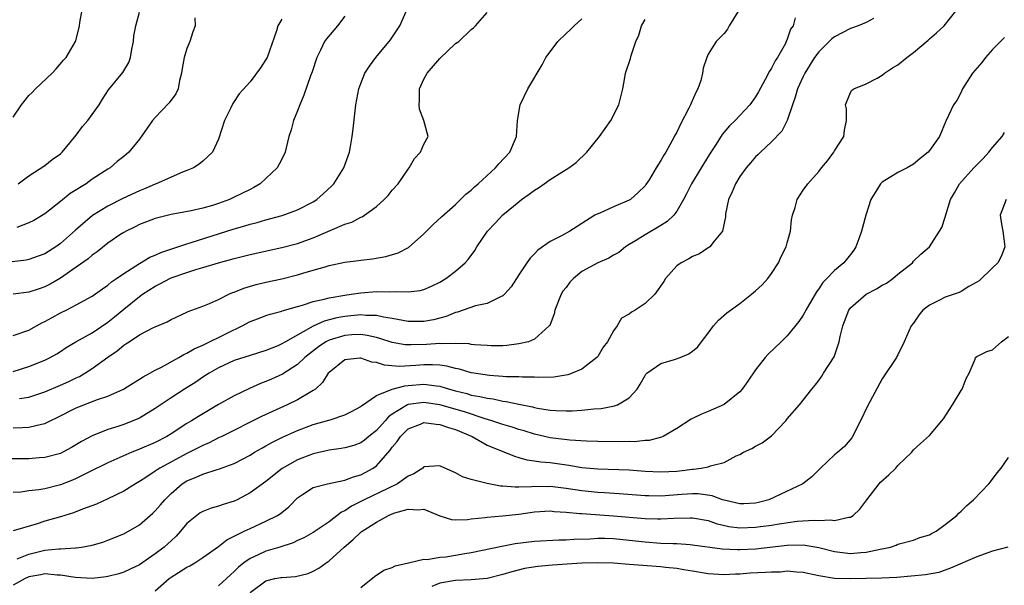
# Model space of a CAD drawing. Units: inches. Extents: x 2571000 to 2574000, y 1530000 to 1533000.
# Drawn here: x 2572742 to 2572866, y 1530480 to 1530552 of the extents above; entities that cross this region are included whole.
import ezdxf

# ---------------------------------------------------------------- set-up
doc = ezdxf.new("R2010")
doc.units = ezdxf.units.IN
doc.header["$MEASUREMENT"] = 0
doc.layers.add('LD25711530_2ft', color=113, linetype='Continuous')

msp = doc.modelspace()

# ---------------------------------------------------------------- linework, layer by layer
at = {"layer": 'LD25711530_2ft'}
for points, elevation in [([(2572741, 1530511.78), (2572743, 1530512.47), (2572744.63, 1530513.37), (2572745, 1530513.54), (2572745.93, 1530514.07), (2572747, 1530514.66), (2572747.71, 1530515), (2572749, 1530515.65), (2572751, 1530516.75), (2572752.3, 1530517.7), (2572753, 1530518.16), (2572753.44, 1530518.56), (2572754.1, 1530519), (2572755, 1530519.65), (2572757, 1530520.92), (2572758.3, 1530521.7), (2572759, 1530521.97), (2572759.69, 1530522.31), (2572763, 1530523.4), (2572763.56, 1530523.56), (2572769, 1530525.29), (2572770.35, 1530525.65), (2572771, 1530525.87), (2572771.91, 1530526.09), (2572773, 1530526.41), (2572775.04, 1530526.96), (2572777, 1530527.69), (2572779, 1530528.72), (2572779.44, 1530529), (2572780.26, 1530529.74), (2572781.29, 1530530.71), (2572781.58, 1530531), (2572782.86, 1530533), (2572783.57, 1530535), (2572783.7, 1530535.7), (2572783.92, 1530537), (2572784.03, 1530537.97), (2572784.4, 1530541), (2572784.75, 1530543), (2572785, 1530543.71), (2572785.52, 1530545), (2572786.11, 1530545.89), (2572786.93, 1530547), (2572788.76, 1530549.24), (2572789.94, 1530551), (2572790.9, 1530553.1)], 7806), ([(2572832.75, 1530552.75), (2572831.64, 1530551), (2572831.44, 1530550.56), (2572831, 1530550.02), (2572829.99, 1530549), (2572829, 1530547.4), (2572828.82, 1530547), (2572828.37, 1530545.63), (2572828.29, 1530545), (2572828.05, 1530544.05), (2572827.69, 1530543), (2572827.44, 1530542.56), (2572826.82, 1530541.18), (2572826.77, 1530541), (2572826.55, 1530540.55), (2572825.47, 1530538.53), (2572825, 1530537.55), (2572824.8, 1530537.2), (2572824.37, 1530536.37), (2572823.61, 1530535), (2572823.37, 1530534.63), (2572823, 1530533.95), (2572822.4, 1530533), (2572821.51, 1530531.51), (2572821.11, 1530530.89), (2572821, 1530530.74), (2572820.13, 1530529.87), (2572819.16, 1530529), (2572819, 1530528.9), (2572817, 1530528.06), (2572815.29, 1530527.29), (2572815, 1530527.19), (2572814.66, 1530527), (2572813, 1530525.96), (2572812.4, 1530525.6), (2572811.46, 1530525), (2572810.42, 1530524.42), (2572809, 1530523.69), (2572807.43, 1530522.57), (2572807, 1530522.11), (2572806.44, 1530521.56), (2572806.04, 1530521), (2572805, 1530519.48), (2572804.04, 1530517.96), (2572803.21, 1530517), (2572803, 1530516.8), (2572802.7, 1530516.7), (2572801, 1530515.85), (2572799.53, 1530515.53), (2572797.27, 1530514.73), (2572797, 1530514.69), (2572795.82, 1530514.18), (2572795, 1530514), (2572794.22, 1530513.78), (2572793, 1530513.57), (2572792.44, 1530513.56), (2572791, 1530513.57), (2572790.32, 1530513.68), (2572789, 1530513.95), (2572787.89, 1530514.11), (2572787, 1530514.33), (2572785.67, 1530514.33), (2572785, 1530514.41), (2572783.74, 1530514.26), (2572783, 1530514.2), (2572781.99, 1530514.01), (2572780.39, 1530513.61), (2572779, 1530512.97), (2572775.47, 1530511), (2572775, 1530510.71), (2572774.49, 1530510.49), (2572773, 1530509.9), (2572771, 1530509.26), (2572769, 1530508.6), (2572767, 1530507.69), (2572765.8, 1530507), (2572765, 1530506.49), (2572764.11, 1530505.89), (2572762.69, 1530505), (2572761, 1530503.91), (2572759, 1530502.55), (2572757, 1530501.33), (2572756.78, 1530501.22), (2572755, 1530500.51), (2572754.26, 1530500.26), (2572753, 1530499.87), (2572751, 1530499.08), (2572749.64, 1530498.36), (2572748.39, 1530497.61), (2572747.29, 1530497), (2572747, 1530496.86), (2572745, 1530496.32), (2572744.28, 1530496.28), (2572743, 1530496.18), (2572740.18, 1530496.18)], 7814), ([(2572775, 1530551.85), (2572774.51, 1530551), (2572774.35, 1530550.35), (2572773.14, 1530547), (2572773, 1530546.72), (2572772.31, 1530545.69), (2572771, 1530543.9), (2572769.63, 1530542.37), (2572768.83, 1530541.17), (2572768.53, 1530540.53), (2572767.75, 1530539), (2572767, 1530536.66), (2572766.24, 1530535), (2572765, 1530533.84), (2572764.54, 1530533.46), (2572763.82, 1530533), (2572763, 1530532.66), (2572762.46, 1530532.46), (2572759.12, 1530531), (2572759, 1530530.96), (2572757.65, 1530530.35), (2572757, 1530530.09), (2572754.89, 1530529.11), (2572753, 1530528.17), (2572751.04, 1530526.96), (2572748.89, 1530525.11), (2572747, 1530523.42), (2572746.41, 1530523), (2572745, 1530522.13), (2572744.19, 1530521.81), (2572743, 1530521.42), (2572742.66, 1530521.34), (2572740.9, 1530521.1)], 7802), ([(2572741, 1530539.42), (2572742.05, 1530541), (2572743, 1530542.19), (2572743.43, 1530542.57), (2572743.85, 1530543), (2572745.94, 1530545), (2572746.46, 1530545.54), (2572747.37, 1530546.63), (2572747.7, 1530547), (2572748.89, 1530549), (2572748.92, 1530549.08), (2572749.4, 1530551), (2572749.43, 1530551.43), (2572749.72, 1530553)], 7796), ([(2572741, 1530507.21), (2572743, 1530507.86), (2572745, 1530508.66), (2572745.68, 1530509), (2572746.53, 1530509.47), (2572747, 1530509.77), (2572747.73, 1530510.27), (2572748.94, 1530511), (2572751, 1530512.14), (2572753, 1530513.47), (2572753.85, 1530514.15), (2572755, 1530515.12), (2572757, 1530516.73), (2572757.38, 1530517), (2572759, 1530518.03), (2572759.65, 1530518.35), (2572760.84, 1530519), (2572761, 1530519.07), (2572763, 1530519.78), (2572764.15, 1530520.15), (2572765, 1530520.38), (2572767, 1530521), (2572769, 1530521.55), (2572771, 1530522.05), (2572775, 1530522.93), (2572777, 1530523.45), (2572779, 1530524.17), (2572783, 1530525.87), (2572783.87, 1530526.13), (2572785, 1530526.76), (2572785.18, 1530526.82), (2572785.47, 1530527), (2572787, 1530528.12), (2572787.96, 1530529), (2572788.47, 1530529.53), (2572789, 1530530.17), (2572789.74, 1530531), (2572791, 1530532.83), (2572791.14, 1530533), (2572791.82, 1530534.18), (2572792.56, 1530535), (2572793, 1530536.03), (2572793.55, 1530537), (2572793.01, 1530538.99), (2572792.43, 1530540.43), (2572792.39, 1530541), (2572792.46, 1530541.54), (2572792.43, 1530543), (2572793, 1530544.22), (2572793.41, 1530545), (2572795, 1530546.87), (2572797, 1530548.75), (2572797.42, 1530549), (2572799, 1530550.53), (2572799.28, 1530550.72), (2572799.55, 1530551), (2572801, 1530552.7)], 7808), ([(2572783, 1530552.23), (2572782.08, 1530551), (2572780.67, 1530549.33), (2572780.43, 1530549), (2572779.93, 1530547.93), (2572779.45, 1530547), (2572778.84, 1530545.16), (2572778.65, 1530544.65), (2572777.8, 1530542.2), (2572777.28, 1530541), (2572777, 1530540.22), (2572776.49, 1530539), (2572776.19, 1530537.81), (2572775.89, 1530537), (2572775.55, 1530535.55), (2572775.43, 1530535), (2572775, 1530534.11), (2572774.43, 1530533), (2572772.28, 1530531), (2572771.48, 1530530.52), (2572771, 1530530.29), (2572769, 1530529.28), (2572768.38, 1530529), (2572767, 1530528.49), (2572766.25, 1530528.25), (2572765, 1530527.89), (2572763.55, 1530527.55), (2572761, 1530527.09), (2572759.31, 1530526.69), (2572759, 1530526.6), (2572757, 1530525.83), (2572756.45, 1530525.55), (2572755.29, 1530525), (2572755, 1530524.84), (2572754.52, 1530524.52), (2572753, 1530523.48), (2572751.63, 1530522.37), (2572751, 1530521.95), (2572750.5, 1530521.5), (2572749, 1530520.44), (2572747, 1530519.04), (2572745.71, 1530518.29), (2572745, 1530517.93), (2572744.29, 1530517.71), (2572743, 1530517.27), (2572741, 1530517.04)], 7804), ([(2572840, 1530552), (2572839.73, 1530551), (2572839.43, 1530550.57), (2572839, 1530549.29), (2572838.88, 1530549), (2572838.77, 1530548.77), (2572837.75, 1530547), (2572837.46, 1530546.54), (2572837, 1530545.62), (2572836.74, 1530545.26), (2572836.21, 1530544.21), (2572835.36, 1530542.64), (2572835, 1530542), (2572834.28, 1530541), (2572833, 1530539.62), (2572832.4, 1530539), (2572831.67, 1530538.33), (2572830.77, 1530537.23), (2572829.99, 1530535.99), (2572829.33, 1530535), (2572828.42, 1530533.58), (2572828.09, 1530533), (2572826.87, 1530531), (2572826.26, 1530529.74), (2572825.86, 1530529), (2572825, 1530527.51), (2572824.63, 1530527), (2572823.8, 1530526.2), (2572823, 1530525.71), (2572821, 1530524.55), (2572819.77, 1530523.77), (2572819, 1530523.3), (2572818.53, 1530523), (2572817.69, 1530522.31), (2572817, 1530521.94), (2572816.43, 1530521.57), (2572815, 1530520.98), (2572813, 1530519.87), (2572811.92, 1530519), (2572811.48, 1530518.52), (2572811, 1530517.88), (2572810.6, 1530517.4), (2572810.37, 1530517), (2572809.57, 1530515), (2572809.48, 1530514.52), (2572808.93, 1530513.07), (2572808.88, 1530513), (2572807, 1530511.31), (2572806.23, 1530511), (2572805, 1530510.71), (2572803.48, 1530510.52), (2572803, 1530510.49), (2572801.52, 1530510.48), (2572801, 1530510.5), (2572799.4, 1530510.6), (2572799, 1530510.66), (2572798.72, 1530510.72), (2572797, 1530510.79), (2572795.25, 1530510.75), (2572795, 1530510.78), (2572793.34, 1530510.66), (2572791.38, 1530510.62), (2572791, 1530510.6), (2572790.62, 1530510.62), (2572789, 1530510.9), (2572787.42, 1530511.42), (2572787, 1530511.52), (2572785.8, 1530511.8), (2572785, 1530511.9), (2572783.87, 1530511.87), (2572783, 1530511.8), (2572781, 1530511.21), (2572780.59, 1530511), (2572779.65, 1530510.35), (2572778.52, 1530509.48), (2572777.92, 1530509), (2572777, 1530508.12), (2572775.09, 1530506.91), (2572773.73, 1530506.27), (2572773, 1530505.96), (2572772.3, 1530505.7), (2572770.92, 1530505.08), (2572769, 1530504.14), (2572767, 1530503.03), (2572764.45, 1530501.55), (2572763.6, 1530501), (2572763, 1530500.64), (2572761, 1530499.34), (2572760.45, 1530499), (2572759, 1530498.25), (2572757, 1530497.38), (2572756.72, 1530497.28), (2572756.04, 1530497), (2572753, 1530495.67), (2572750.4, 1530494.4), (2572749, 1530493.68), (2572748.53, 1530493.47), (2572747, 1530492.87), (2572745, 1530492.38), (2572744.24, 1530492.24), (2572743, 1530492.12), (2572741.97, 1530491.97), (2572741, 1530491.91)], 7816), ([(2572849.9, 1530551.9), (2572849, 1530551.41), (2572847.98, 1530551), (2572847.27, 1530550.73), (2572847, 1530550.65), (2572845, 1530549.6), (2572844.65, 1530549.35), (2572844.31, 1530549), (2572843, 1530547.71), (2572842.46, 1530547), (2572841.89, 1530546.11), (2572841.21, 1530545), (2572841, 1530544.57), (2572840.29, 1530543), (2572840.02, 1530541.98), (2572839.65, 1530541), (2572839, 1530539.02), (2572838.33, 1530537.67), (2572837, 1530536.3), (2572835.6, 1530535), (2572835.31, 1530534.69), (2572835, 1530534.4), (2572834.36, 1530533.64), (2572833.78, 1530533), (2572833, 1530531.92), (2572832.43, 1530531), (2572832.03, 1530529.97), (2572831.56, 1530529), (2572831.2, 1530527.2), (2572831.17, 1530527), (2572831.17, 1530526.83), (2572830.79, 1530525), (2572829.73, 1530523.73), (2572829.2, 1530523), (2572829.09, 1530522.91), (2572829, 1530522.87), (2572827.87, 1530522.13), (2572827, 1530521.78), (2572826.52, 1530521.48), (2572825.55, 1530521), (2572825, 1530520.59), (2572823.58, 1530519), (2572823.36, 1530518.63), (2572822.22, 1530517), (2572821, 1530515.83), (2572819.76, 1530515), (2572819.28, 1530514.72), (2572819, 1530514.49), (2572818.02, 1530513.98), (2572817.45, 1530513), (2572817, 1530512.38), (2572816.25, 1530511), (2572815.71, 1530510.29), (2572815, 1530509.13), (2572814.9, 1530509), (2572813, 1530507.53), (2572811.79, 1530507), (2572811.21, 1530506.79), (2572809.47, 1530506.53), (2572807.53, 1530506.47), (2572807, 1530506.51), (2572805.49, 1530506.51), (2572805, 1530506.55), (2572803.43, 1530506.57), (2572803, 1530506.61), (2572801.29, 1530506.71), (2572799.34, 1530507), (2572799, 1530507.06), (2572797.52, 1530507.52), (2572797, 1530507.62), (2572795.91, 1530507.91), (2572795, 1530508.02), (2572794.08, 1530508.08), (2572793, 1530508.07), (2572791.99, 1530507.99), (2572789.86, 1530507.86), (2572788.02, 1530508.02), (2572787, 1530508.36), (2572786.42, 1530508.42), (2572785, 1530508.93), (2572784.91, 1530508.91), (2572783, 1530508.72), (2572781, 1530507.11), (2572780.9, 1530507), (2572780.17, 1530505.83), (2572779.26, 1530505), (2572779, 1530504.81), (2572778.58, 1530504.58), (2572777, 1530503.63), (2572775.7, 1530503), (2572772.45, 1530501.55), (2572767.41, 1530499), (2572767, 1530498.81), (2572765.8, 1530498.2), (2572765, 1530497.88), (2572764.43, 1530497.57), (2572763, 1530496.86), (2572759.59, 1530495), (2572759.23, 1530494.77), (2572759, 1530494.59), (2572757.79, 1530493.79), (2572757, 1530493.29), (2572756.49, 1530493), (2572755, 1530492.06), (2572753, 1530491.1), (2572751.57, 1530490.43), (2572749.79, 1530489.79), (2572748.66, 1530489.34), (2572747, 1530488.83), (2572745, 1530488.26), (2572743.9, 1530487.9), (2572741, 1530487.06)], 7818), ([(2572741, 1530500.09), (2572742.15, 1530500.15), (2572743, 1530500.16), (2572744.58, 1530500.58), (2572745, 1530500.66), (2572745.68, 1530501), (2572746.59, 1530501.41), (2572749, 1530502.63), (2572751.67, 1530503.67), (2572753, 1530504.12), (2572754.96, 1530505), (2572756.22, 1530505.78), (2572757, 1530506.24), (2572757.45, 1530506.55), (2572758.3, 1530507), (2572759, 1530507.4), (2572759.79, 1530507.79), (2572761.96, 1530509), (2572762.61, 1530509.39), (2572763, 1530509.54), (2572763.91, 1530510.09), (2572765, 1530510.58), (2572768.09, 1530512.09), (2572769.99, 1530513), (2572771, 1530513.54), (2572772.05, 1530513.95), (2572773, 1530514.3), (2572773.52, 1530514.48), (2572775, 1530514.88), (2572775.08, 1530514.92), (2572777, 1530515.47), (2572777.64, 1530515.64), (2572779, 1530516.09), (2572780.39, 1530516.39), (2572781, 1530516.57), (2572783, 1530516.9), (2572783.81, 1530517), (2572785, 1530517.19), (2572787, 1530517.34), (2572788.69, 1530517.31), (2572789.37, 1530517.37), (2572791, 1530517.3), (2572792.51, 1530517.49), (2572793, 1530517.62), (2572793.95, 1530518.05), (2572795, 1530518.55), (2572795.77, 1530519), (2572797, 1530519.94), (2572798.23, 1530521), (2572798.6, 1530521.4), (2572799.46, 1530522.54), (2572799.71, 1530523), (2572801.07, 1530525), (2572802.01, 1530525.99), (2572803, 1530527.07), (2572805, 1530528.73), (2572805.37, 1530529), (2572806.34, 1530529.66), (2572807, 1530530.17), (2572807.52, 1530530.48), (2572808.24, 1530531), (2572809, 1530531.53), (2572810.46, 1530532.46), (2572811.34, 1530533), (2572812.29, 1530533.71), (2572813.63, 1530535), (2572815.23, 1530537), (2572816.67, 1530539), (2572817.69, 1530541), (2572818.18, 1530543), (2572818.43, 1530544.43), (2572818.51, 1530545), (2572819.14, 1530546.86), (2572819.23, 1530547.23), (2572819.85, 1530549), (2572820.21, 1530549.79), (2572820.53, 1530551), (2572821, 1530551.81)], 7812), ([(2572763.99, 1530551.99), (2572764.03, 1530551), (2572763.76, 1530550.24), (2572763.35, 1530549), (2572763, 1530548.11), (2572762.66, 1530547), (2572762.41, 1530545.59), (2572762.33, 1530545), (2572762.08, 1530544.08), (2572761.88, 1530543), (2572761.61, 1530542.39), (2572760.77, 1530541.23), (2572759, 1530539.4), (2572758.64, 1530539), (2572757, 1530536.65), (2572755.66, 1530535), (2572755.29, 1530534.71), (2572755, 1530534.44), (2572754.19, 1530533.81), (2572753.29, 1530533), (2572753, 1530532.84), (2572751, 1530531.56), (2572750.23, 1530531), (2572748.24, 1530529.76), (2572747, 1530528.76), (2572745, 1530527.2), (2572743.64, 1530526.36), (2572743, 1530526.03), (2572741.48, 1530525.48)], 7800), ([(2572741.51, 1530483.51), (2572743, 1530484.1), (2572745, 1530484.59), (2572746.79, 1530484.79), (2572747, 1530484.79), (2572748.91, 1530484.91), (2572749, 1530484.9), (2572749.65, 1530485), (2572751, 1530485.26), (2572752.36, 1530485.64), (2572753, 1530485.86), (2572755, 1530486.66), (2572757, 1530487.83), (2572758.7, 1530489.3), (2572759, 1530489.58), (2572759.66, 1530490.34), (2572760.21, 1530491), (2572761, 1530491.79), (2572762.41, 1530493), (2572763, 1530493.37), (2572764.17, 1530493.83), (2572765, 1530494.24), (2572766.81, 1530494.81), (2572767.11, 1530494.89), (2572769, 1530495.59), (2572771, 1530496.64), (2572771.57, 1530497), (2572772.47, 1530497.53), (2572773, 1530497.8), (2572773.76, 1530498.24), (2572775.1, 1530498.9), (2572777, 1530499.76), (2572779, 1530500.5), (2572780.95, 1530501.05), (2572781.12, 1530501.12), (2572783, 1530501.76), (2572783.83, 1530502.17), (2572785, 1530502.8), (2572785.1, 1530502.9), (2572787, 1530504.2), (2572789, 1530504.99), (2572790.58, 1530505.42), (2572791, 1530505.44), (2572793, 1530505.62), (2572794.59, 1530505.41), (2572795, 1530505.39), (2572796.26, 1530505), (2572797, 1530504.79), (2572798.43, 1530504.43), (2572799, 1530504.25), (2572800.08, 1530504.08), (2572801, 1530503.84), (2572801.76, 1530503.76), (2572803, 1530503.47), (2572803.43, 1530503.43), (2572805, 1530503.09), (2572806.76, 1530502.76), (2572807, 1530502.69), (2572807.4, 1530502.6), (2572809, 1530502.35), (2572809.71, 1530502.29), (2572811, 1530502.24), (2572811.76, 1530502.24), (2572813, 1530502.33), (2572814.52, 1530502.52), (2572815.45, 1530502.55), (2572817.14, 1530502.86), (2572817.52, 1530503), (2572819, 1530503.88), (2572819.99, 1530505), (2572820.39, 1530505.61), (2572821, 1530506.72), (2572821.11, 1530506.89), (2572821.24, 1530507), (2572823, 1530508.23), (2572824.73, 1530508.73), (2572825.44, 1530509), (2572826.54, 1530509.46), (2572827, 1530509.79), (2572827.66, 1530510.34), (2572828.14, 1530511), (2572829, 1530512.09), (2572829.68, 1530513), (2572830.28, 1530513.72), (2572831.35, 1530514.65), (2572833, 1530515.83), (2572834.49, 1530517), (2572835, 1530517.42), (2572835.81, 1530518.19), (2572836.52, 1530519), (2572837, 1530519.64), (2572837.9, 1530521), (2572838.23, 1530521.77), (2572838.87, 1530523), (2572839, 1530523.53), (2572839.4, 1530525), (2572839.55, 1530526.45), (2572839.67, 1530527), (2572839.99, 1530527.99), (2572840.27, 1530529), (2572841, 1530530.18), (2572841.59, 1530531), (2572843, 1530532.55), (2572843.33, 1530533), (2572844.09, 1530533.91), (2572844.9, 1530535), (2572845, 1530535.17), (2572846.17, 1530537), (2572846.23, 1530537.77), (2572846.51, 1530539), (2572846.5, 1530540.5), (2572846.37, 1530541), (2572847, 1530542.54), (2572847.17, 1530542.83), (2572847.44, 1530543), (2572849, 1530543.66), (2572850.37, 1530544.37), (2572851, 1530544.73), (2572851.33, 1530545), (2572852.34, 1530545.66), (2572853, 1530546.05), (2572854.12, 1530547), (2572855, 1530547.63), (2572856.82, 1530549.18), (2572857, 1530549.35), (2572857.91, 1530550.09), (2572858.88, 1530551), (2572860.46, 1530553)], 7820), ([(2572741.63, 1530531), (2572743, 1530531.98), (2572745, 1530533.32), (2572745.95, 1530534.05), (2572747, 1530534.78), (2572747.23, 1530535), (2572749, 1530537.16), (2572749.77, 1530538.23), (2572750.44, 1530539), (2572751.88, 1530541), (2572752.3, 1530541.7), (2572753.09, 1530542.91), (2572754.9, 1530545.1), (2572755, 1530545.29), (2572755.65, 1530546.35), (2572755.85, 1530547), (2572756.02, 1530548.02), (2572756.23, 1530549), (2572756.28, 1530549.72), (2572756.53, 1530551), (2572757, 1530552.72)], 7798), ([(2572741.82, 1530503.82), (2572743, 1530503.98), (2572745, 1530504.64), (2572747, 1530505.5), (2572748.04, 1530505.96), (2572749, 1530506.44), (2572749.39, 1530506.61), (2572750.07, 1530507), (2572751, 1530507.6), (2572753, 1530509.06), (2572754.17, 1530509.83), (2572755, 1530510.55), (2572755.28, 1530510.72), (2572755.68, 1530511), (2572757, 1530511.87), (2572758.79, 1530512.79), (2572759, 1530512.89), (2572760.5, 1530513.5), (2572761, 1530513.81), (2572763, 1530514.74), (2572763.17, 1530514.83), (2572765, 1530515.5), (2572765.84, 1530515.84), (2572767, 1530516.36), (2572768.29, 1530517), (2572768.79, 1530517.21), (2572769, 1530517.29), (2572770.21, 1530517.79), (2572771.76, 1530518.24), (2572773, 1530518.54), (2572775, 1530518.97), (2572777, 1530519.46), (2572777.67, 1530519.67), (2572779, 1530520.05), (2572780.5, 1530520.5), (2572781, 1530520.63), (2572783, 1530521.05), (2572784.72, 1530521.28), (2572785, 1530521.33), (2572786.49, 1530521.51), (2572788.2, 1530521.8), (2572789.75, 1530522.25), (2572791.06, 1530522.94), (2572793, 1530524.66), (2572794.18, 1530525.82), (2572795.21, 1530526.79), (2572797, 1530528.38), (2572798.33, 1530529.67), (2572799, 1530530.19), (2572799.39, 1530530.61), (2572799.87, 1530531), (2572802.05, 1530533), (2572802.49, 1530533.51), (2572803.88, 1530535), (2572804.74, 1530537), (2572804.85, 1530539), (2572805.19, 1530541), (2572806.17, 1530543), (2572807.96, 1530546.04), (2572808.45, 1530547), (2572809, 1530547.69), (2572809.95, 1530549), (2572811, 1530550.02), (2572811.52, 1530550.48), (2572812.02, 1530551), (2572813, 1530551.87)], 7810), ([(2572866.49, 1530549.51), (2572866.01, 1530549), (2572865, 1530547.98), (2572864.09, 1530547), (2572863.63, 1530546.37), (2572862.45, 1530545), (2572861.48, 1530543.48), (2572861.19, 1530543), (2572861, 1530542.59), (2572860.45, 1530541.55), (2572860.06, 1530541), (2572859.12, 1530539), (2572859.07, 1530538.93), (2572858.26, 1530537), (2572857, 1530535.2), (2572856.83, 1530535), (2572855.82, 1530534.18), (2572855, 1530533.47), (2572854.19, 1530533), (2572853, 1530532.42), (2572851, 1530531.2), (2572850.8, 1530531), (2572850.56, 1530530.56), (2572849.58, 1530529), (2572848.94, 1530527), (2572848.54, 1530525.46), (2572848.41, 1530525), (2572848.04, 1530524.04), (2572847.68, 1530523), (2572847.42, 1530522.58), (2572847, 1530522.03), (2572846.16, 1530521), (2572845, 1530520.01), (2572844.02, 1530519), (2572843.5, 1530518.5), (2572843, 1530517.7), (2572842.7, 1530517.3), (2572841.37, 1530515), (2572841.24, 1530514.76), (2572841, 1530514.34), (2572840.46, 1530513.54), (2572839, 1530511.74), (2572838.24, 1530511), (2572836.57, 1530509.43), (2572836.22, 1530509), (2572835, 1530507.43), (2572834.01, 1530505.99), (2572833.3, 1530505), (2572833, 1530504.65), (2572831, 1530503.06), (2572829, 1530502.16), (2572828.16, 1530501.84), (2572827, 1530501.27), (2572826.82, 1530501.18), (2572825, 1530500.03), (2572823.27, 1530499), (2572823.09, 1530498.92), (2572821.51, 1530498.49), (2572821, 1530498.48), (2572819.66, 1530498.34), (2572819, 1530498.36), (2572817.67, 1530498.33), (2572815, 1530498.36), (2572813.59, 1530498.41), (2572811.46, 1530498.54), (2572809, 1530498.84), (2572807, 1530499.29), (2572805.7, 1530499.7), (2572805, 1530499.9), (2572804.17, 1530500.17), (2572803, 1530500.51), (2572801.61, 1530501), (2572800.76, 1530501.24), (2572798.13, 1530502.13), (2572795, 1530503.02), (2572793, 1530503.32), (2572791, 1530503.03), (2572790.92, 1530503), (2572789, 1530501.83), (2572788.5, 1530501.5), (2572788.1, 1530501), (2572787, 1530499.76), (2572786.01, 1530499), (2572785.47, 1530498.53), (2572785, 1530498.2), (2572784.12, 1530497.88), (2572783, 1530497.55), (2572782.54, 1530497.46), (2572781, 1530497.25), (2572779, 1530496.81), (2572777, 1530496.04), (2572775.06, 1530494.94), (2572773, 1530493.28), (2572771, 1530491.86), (2572769.36, 1530491), (2572769, 1530490.83), (2572767.61, 1530490.39), (2572767, 1530490.16), (2572766.08, 1530489.92), (2572765, 1530489.51), (2572764.68, 1530489.32), (2572764.24, 1530489), (2572763, 1530487.97), (2572762.2, 1530487), (2572761.63, 1530486.37), (2572761, 1530485.79), (2572760.6, 1530485.4), (2572760.14, 1530485), (2572759, 1530484.15), (2572757, 1530482.77), (2572755.81, 1530482.19), (2572755, 1530481.82), (2572754.37, 1530481.63), (2572753, 1530481.28), (2572752.76, 1530481.24), (2572751, 1530481.03), (2572748.87, 1530481.13), (2572747, 1530481.44), (2572746.56, 1530481.44), (2572745, 1530481.59), (2572744.52, 1530481.48), (2572743, 1530481.22), (2572742.84, 1530481.16), (2572742.52, 1530481), (2572741, 1530480.17)], 7822), ([(2572759, 1530479.44), (2572760.74, 1530481), (2572760.89, 1530481.11), (2572763, 1530482.46), (2572763.36, 1530482.64), (2572763.99, 1530483), (2572765, 1530483.67), (2572767, 1530485.09), (2572768.07, 1530485.93), (2572769, 1530486.36), (2572769.39, 1530486.61), (2572770.24, 1530487), (2572771, 1530487.37), (2572773, 1530488.26), (2572774.45, 1530489), (2572774.79, 1530489.21), (2572775.89, 1530490.11), (2572777, 1530491.24), (2572777.64, 1530491.64), (2572779, 1530492.53), (2572780.79, 1530493), (2572783, 1530493.47), (2572784.09, 1530493.91), (2572785, 1530494.16), (2572785.56, 1530494.44), (2572786.6, 1530495), (2572787, 1530495.28), (2572788.75, 1530497.25), (2572789, 1530497.64), (2572789.63, 1530498.37), (2572790.02, 1530499), (2572791, 1530499.97), (2572792.58, 1530500.58), (2572793, 1530500.76), (2572794.54, 1530500.54), (2572795, 1530500.53), (2572796.13, 1530500.13), (2572797, 1530499.89), (2572799.11, 1530499), (2572801, 1530497.91), (2572804.49, 1530496.49), (2572805, 1530496.35), (2572806.05, 1530496.05), (2572807, 1530495.93), (2572807.79, 1530495.79), (2572809, 1530495.69), (2572811.36, 1530495.36), (2572813, 1530495.08), (2572815, 1530494.9), (2572819, 1530494.79), (2572821, 1530494.62), (2572823, 1530494.51), (2572825, 1530494.62), (2572825.34, 1530494.66), (2572827, 1530494.87), (2572827.13, 1530494.87), (2572828.1, 1530495), (2572829, 1530495.17), (2572829.29, 1530495.29), (2572831, 1530495.71), (2572832.54, 1530496.54), (2572833, 1530496.74), (2572833.46, 1530497), (2572834.5, 1530497.5), (2572835, 1530497.79), (2572835.82, 1530498.18), (2572837, 1530499.07), (2572838.83, 1530501), (2572839, 1530501.22), (2572840.53, 1530503), (2572841, 1530503.58), (2572842.09, 1530505), (2572842.52, 1530505.48), (2572843, 1530506.1), (2572843.37, 1530506.63), (2572843.6, 1530507), (2572844.93, 1530509.07), (2572845.59, 1530511), (2572845.68, 1530511.68), (2572846.02, 1530513), (2572846.79, 1530515), (2572847, 1530515.28), (2572848.97, 1530517.03), (2572850.3, 1530517.7), (2572851, 1530518.15), (2572851.57, 1530518.43), (2572852.38, 1530519), (2572853, 1530519.55), (2572854.86, 1530521), (2572855, 1530521.18), (2572855.9, 1530522.1), (2572857.01, 1530523), (2572858.55, 1530525.45), (2572859, 1530526.77), (2572859.07, 1530527.07), (2572859.68, 1530529), (2572860.15, 1530529.85), (2572860.82, 1530531), (2572862.6, 1530533), (2572863.79, 1530534.21), (2572864.5, 1530535), (2572865, 1530535.58), (2572866.2, 1530537), (2572866.52, 1530537.48)], 7824), ([(2572866.7, 1530529), (2572865.96, 1530527), (2572866.13, 1530525.87), (2572866.28, 1530525), (2572866.36, 1530524.36), (2572866.56, 1530523), (2572866.13, 1530521.87), (2572865.67, 1530521), (2572865, 1530520.35), (2572863.28, 1530518.72), (2572863, 1530518.54), (2572861.98, 1530517.98), (2572861, 1530517.35), (2572860.78, 1530517.22), (2572859, 1530516.65), (2572858.26, 1530516.26), (2572857, 1530515.64), (2572856.17, 1530515), (2572855.66, 1530514.34), (2572855, 1530513.34), (2572854.7, 1530513), (2572853.8, 1530511), (2572853, 1530509.34), (2572852.88, 1530509.12), (2572852.84, 1530509), (2572851, 1530506.3), (2572849.15, 1530502.85), (2572848.26, 1530501), (2572847.16, 1530498.84), (2572846.25, 1530497.75), (2572845.4, 1530497), (2572845, 1530496.67), (2572843.2, 1530495), (2572842.1, 1530493.9), (2572840.99, 1530493.01), (2572836.68, 1530491), (2572835.36, 1530490.64), (2572835, 1530490.56), (2572833.52, 1530490.48), (2572833, 1530490.47), (2572831, 1530490.94), (2572830.81, 1530491), (2572829.49, 1530491.49), (2572827.72, 1530491.72), (2572827, 1530491.73), (2572825.65, 1530491.65), (2572823, 1530491.45), (2572821.48, 1530491.48), (2572821, 1530491.5), (2572817.73, 1530491.73), (2572815.85, 1530491.85), (2572815, 1530491.89), (2572813, 1530492.1), (2572811, 1530492.42), (2572809, 1530492.66), (2572808.64, 1530492.64), (2572807, 1530492.66), (2572806.62, 1530492.62), (2572805, 1530492.59), (2572804.57, 1530492.57), (2572803, 1530492.71), (2572802.71, 1530492.71), (2572801, 1530493.05), (2572799, 1530493.56), (2572797.89, 1530493.89), (2572797, 1530494.4), (2572795.18, 1530495.18), (2572795, 1530495.29), (2572793, 1530495.14), (2572792.85, 1530495), (2572791.74, 1530494.26), (2572791, 1530493.98), (2572789.68, 1530493), (2572788.43, 1530492.43), (2572785.43, 1530491), (2572783.83, 1530490.17), (2572783, 1530489.58), (2572782.59, 1530489.41), (2572781, 1530488.21), (2572779.22, 1530487), (2572779, 1530486.86), (2572777.82, 1530486.18), (2572777, 1530485.82), (2572776.45, 1530485.55), (2572774.78, 1530485), (2572773, 1530484.48), (2572772.01, 1530484.01), (2572771, 1530483.57), (2572770.22, 1530483), (2572769.53, 1530482.47), (2572769, 1530481.91), (2572768.5, 1530481.5), (2572767, 1530480.08)], 7826), ([(2572771, 1530479.23), (2572773, 1530480.72), (2572774.13, 1530481), (2572774.87, 1530481.13), (2572775, 1530481.16), (2572776.73, 1530481.27), (2572778.33, 1530481.67), (2572779, 1530481.94), (2572779.68, 1530482.32), (2572780.61, 1530483), (2572781, 1530483.24), (2572782.92, 1530485), (2572784.06, 1530485.94), (2572785, 1530486.88), (2572785.08, 1530486.92), (2572785.17, 1530487), (2572787, 1530488.16), (2572788.5, 1530489), (2572789, 1530489.22), (2572789.34, 1530489.34), (2572791, 1530489.81), (2572792.29, 1530489.71), (2572793, 1530489.78), (2572795, 1530488.96), (2572796.49, 1530488.49), (2572797, 1530488.44), (2572798.5, 1530488.5), (2572799, 1530488.58), (2572800.76, 1530488.76), (2572801, 1530488.8), (2572802.94, 1530488.94), (2572805, 1530489.18), (2572807, 1530489.46), (2572809, 1530489.57), (2572809.51, 1530489.51), (2572811, 1530489.43), (2572812.73, 1530489.27), (2572813, 1530489.23), (2572817, 1530488.94), (2572821, 1530488.61), (2572822.58, 1530488.58), (2572823, 1530488.56), (2572824.65, 1530488.65), (2572826.7, 1530488.7), (2572827, 1530488.69), (2572829, 1530488.35), (2572830, 1530488), (2572831.62, 1530487.62), (2572833, 1530487.44), (2572835, 1530487.5), (2572835.6, 1530487.6), (2572837, 1530487.79), (2572837.96, 1530487.96), (2572840.27, 1530488.27), (2572842.41, 1530488.41), (2572843, 1530488.36), (2572844.46, 1530488.46), (2572845, 1530488.37), (2572846.78, 1530488.78), (2572847, 1530488.78), (2572847.35, 1530489), (2572848.2, 1530489.8), (2572849.06, 1530491), (2572850.62, 1530493), (2572850.8, 1530493.2), (2572851.85, 1530494.15), (2572852.75, 1530495), (2572853, 1530495.32), (2572854.76, 1530497), (2572855, 1530497.32), (2572855.87, 1530498.13), (2572857, 1530499.13), (2572858.58, 1530501), (2572858.78, 1530501.22), (2572859.92, 1530503), (2572861, 1530504.81), (2572861.13, 1530505), (2572861.66, 1530506.34), (2572862.01, 1530507), (2572862.78, 1530508.78), (2572862.84, 1530509), (2572863, 1530509.12), (2572864.26, 1530509.74), (2572865, 1530509.95), (2572866.1, 1530511), (2572867, 1530511.64)], 7828), ([(2572785, 1530479.89), (2572786.74, 1530481.26), (2572787.93, 1530482.07), (2572789, 1530482.41), (2572789.36, 1530482.64), (2572791.06, 1530483), (2572793, 1530483.45), (2572793.43, 1530483.43), (2572795, 1530483.71), (2572795.77, 1530483.77), (2572797, 1530483.97), (2572798.19, 1530484.19), (2572799, 1530484.31), (2572802.88, 1530485.12), (2572804.56, 1530485.44), (2572807, 1530485.73), (2572810.09, 1530485.91), (2572811, 1530485.92), (2572811.98, 1530486.02), (2572814.05, 1530486.05), (2572815, 1530486.12), (2572815.89, 1530486.11), (2572817, 1530486.07), (2572819, 1530485.87), (2572821, 1530485.65), (2572823, 1530485.51), (2572824.56, 1530485.44), (2572825, 1530485.44), (2572826.69, 1530485.31), (2572827, 1530485.3), (2572830.78, 1530484.78), (2572832.68, 1530484.68), (2572833, 1530484.68), (2572835, 1530484.77), (2572839, 1530485.24), (2572841, 1530485.27), (2572843, 1530484.94), (2572845, 1530484.42), (2572847, 1530484.18), (2572848.31, 1530484.31), (2572849, 1530484.34), (2572850.74, 1530484.74), (2572851, 1530484.77), (2572852.08, 1530485), (2572852.78, 1530485.22), (2572853, 1530485.35), (2572855, 1530485.88), (2572855.8, 1530486.2), (2572857, 1530486.54), (2572857.28, 1530486.72), (2572857.86, 1530487), (2572859, 1530487.86), (2572860.46, 1530489), (2572860.71, 1530489.29), (2572861, 1530489.53), (2572861.72, 1530490.28), (2572862.57, 1530491), (2572864.5, 1530493), (2572864.73, 1530493.27), (2572865.59, 1530494.41), (2572866.08, 1530495), (2572867, 1530496.33)], 7830), ([(2572866.92, 1530485), (2572865, 1530484.47), (2572863, 1530483.76), (2572859.68, 1530482.32), (2572858.2, 1530481.8), (2572856.52, 1530481.48), (2572854.7, 1530481.3), (2572852.86, 1530481.14), (2572850.93, 1530481.07), (2572849, 1530481.04), (2572846.96, 1530480.96), (2572845, 1530481.01), (2572843, 1530481.36), (2572841, 1530481.8), (2572840.18, 1530481.82), (2572839, 1530481.93), (2572838.16, 1530481.84), (2572837, 1530481.84), (2572836.24, 1530481.76), (2572834.32, 1530481.68), (2572833, 1530481.58), (2572832.43, 1530481.57), (2572831, 1530481.49), (2572829, 1530481.61), (2572827, 1530481.94), (2572825.89, 1530482.11), (2572825, 1530482.29), (2572823.57, 1530482.43), (2572823, 1530482.51), (2572819, 1530482.79), (2572817, 1530482.96), (2572815, 1530483.02), (2572813, 1530482.96), (2572809.28, 1530482.72), (2572807.44, 1530482.56), (2572805.72, 1530482.28), (2572804.13, 1530481.87), (2572803, 1530481.52), (2572800.99, 1530481.01), (2572799, 1530480.85), (2572797, 1530480.77), (2572795, 1530480.44), (2572794.02, 1530480.02)], 7832)]:
    msp.add_lwpolyline(points, dxfattribs=dict(at, elevation=elevation))

doc.saveas('drawing.dxf')
